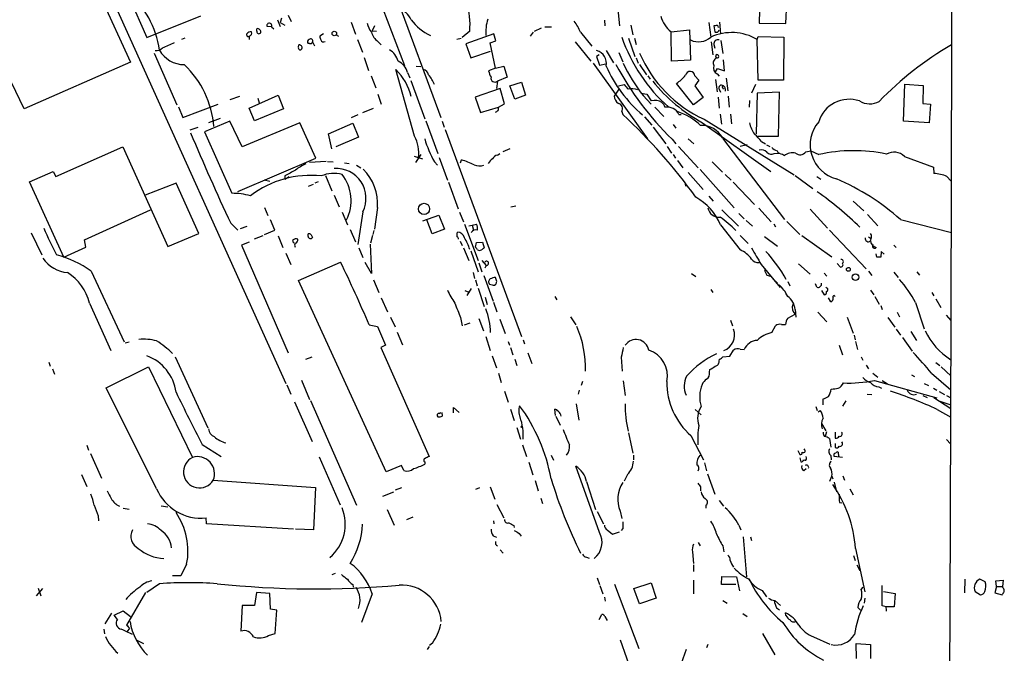
# Model space of a CAD drawing. Extents: x 1 to 971, y 1 to 887.
# Drawn here: x 783 to 956, y 587 to 698 of the extents above; entities that cross this region are included whole.
import ezdxf

# ---------------------------------------------------------------- set-up
doc = ezdxf.new("R2010")
doc.units = 0
doc.header["$MEASUREMENT"] = 0
doc.layers.add('MAIN', color=5, linetype='CONTINUOUS')

msp = doc.modelspace()

# ---------------------------------------------------------------- linework, layer by layer
at = {"layer": 'MAIN'}
for p, q in [((839.47, 728.8107), (857.0807, 681.0587)), ((795.9513, 716.8727), (805.688, 695.0287)), ((793.0727, 716.28), (829.9873, 634.492)), ((841.502, 714.4173), (850.7307, 690.118)), ((794.5967, 708.7447), (802.8093, 690.7107)), ((913.0453, 706.4587), (912.7913, 697.5687)), ((917.448, 697.484), (917.6173, 701.1247)), ((888.0687, 699.9393), (888.3227, 697.0607)), ((805.688, 695.0287), (815.086, 698.8387)), ((828.548, 698.1613), (828.9713, 696.976)), ((829.2253, 698.4153), (828.9713, 697.6533)), ((828.9713, 697.6533), (829.818, 697.23)), ((830.4107, 698.9233), (830.9187, 697.8227)), ((841.4173, 697.738), (842.1793, 695.6213)), ((885.698, 698.0767), (885.7827, 697.0607)), ((903.986, 697.6533), (904.3247, 695.1133)), ((905.8487, 697.738), (906.018, 695.706)), ((824.9073, 696.1293), (824.9073, 696.5527)), ((827.4473, 696.8913), (826.6853, 696.976)), ((827.4473, 696.8913), (827.8707, 696.5527)), ((845.4813, 697.0607), (845.058, 696.214)), ((845.058, 696.214), (845.82, 696.1293)), ((862.1607, 696.1293), (860.806, 695.0287)), ((873.252, 695.96), (872.744, 695.2827)), ((873.506, 696.1293), (874.6913, 696.722)), ((875.284, 696.8913), (876.4693, 696.8913)), ((881.5493, 695.96), (883.4967, 693.5047)), ((890.3547, 697.23), (890.6933, 695.5367)), ((897.382, 696.0447), (900.5993, 696.3833)), ((897.4667, 690.88), (897.382, 696.0447)), ((900.5993, 696.3833), (900.7687, 691.0493)), ((905.0867, 697.0607), (904.8327, 697.0607)), ((904.8327, 697.0607), (905.002, 696.0447)), ((912.7913, 697.5687), (917.448, 697.484)), ((812.292, 694.944), (811.6993, 694.69)), ((823.1293, 695.452), (823.1293, 695.706)), ((823.5527, 695.2827), (823.5527, 694.69)), ((834.644, 694.2667), (834.9827, 693.5893)), ((836.5913, 695.706), (835.914, 695.2827)), ((838.7927, 695.5367), (839.216, 695.2827)), ((842.518, 694.69), (843.3647, 692.4887)), ((846.074, 694.3513), (846.6667, 693.7587)), ((859.8747, 694.7747), (860.6367, 694.944)), ((866.394, 695.706), (861.4833, 693.928)), ((865.7167, 694.0973), (866.7327, 694.436)), ((866.7327, 694.436), (866.394, 695.706)), ((880.618, 694.2667), (883.3273, 690.88)), ((889.9313, 694.944), (891.032, 691.7267)), ((890.9473, 694.944), (891.286, 693.8433)), ((904.4093, 694.2667), (904.6633, 691.9807)), ((906.1027, 694.5207), (906.4413, 692.2347)), ((912.4527, 694.69), (912.622, 695.198)), ((912.622, 687.578), (912.4527, 694.69)), ((912.622, 695.198), (917.1093, 695.1133)), ((917.1093, 695.1133), (917.0247, 687.578)), ((832.1887, 693.3353), (832.2733, 693.7587)), ((834.136, 694.0127), (833.882, 694.0127)), ((861.4833, 693.928), (862.33, 691.4727)), ((862.33, 691.4727), (865.8013, 692.658)), ((866.648, 689.6947), (865.7167, 694.0973)), ((886.0367, 692.7427), (887.3067, 690.626)), ((904.8327, 693.8433), (905.002, 693.166)), ((806.958, 692.3193), (810.9373, 683.26)), ((843.7033, 691.5573), (844.4653, 689.2713)), ((884.7667, 691.9807), (884.3433, 691.7267)), ((884.3433, 691.7267), (884.8513, 690.2027)), ((888.238, 692.404), (888.9153, 690.7953)), ((891.286, 691.4727), (891.6247, 690.5413)), ((900.7687, 691.0493), (897.4667, 690.88)), ((906.6953, 689.1867), (906.526, 691.134)), ((802.8093, 690.7107), (784.1827, 682.5827)), ((852.5087, 677.7567), (849.2067, 689.4407)), ((852.7627, 690.0333), (853.6093, 689.9487)), ((866.648, 689.6947), (865.4627, 689.1867)), ((866.648, 689.6947), (868.0873, 690.0333)), ((868.0873, 690.0333), (868.68, 688.086)), ((883.7507, 690.5413), (893.2333, 677.3333)), ((884.8513, 690.2027), (885.952, 690.4567)), ((891.8787, 690.2873), (893.064, 688.5093)), ((905.1713, 689.0173), (905.51, 689.61)), ((905.51, 689.61), (906.6953, 689.1867)), ((844.8887, 688.34), (845.7353, 686.2233)), ((851.2387, 688.9327), (851.662, 688.0013)), ((851.8313, 687.4933), (854.2867, 680.8047)), ((866.9867, 687.4087), (866.8173, 686.1387)), ((868.68, 688.086), (866.9867, 687.4087)), ((893.318, 688.34), (893.7413, 687.7473)), ((901.5307, 688.34), (902.208, 687.578)), ((902.208, 687.578), (901.5307, 686.562)), ((905.1713, 687.6627), (905.4253, 685.546)), ((905.4253, 688.6787), (905.764, 688.2553)), ((907.034, 687.9167), (907.288, 685.7153)), ((917.0247, 687.578), (912.622, 687.578)), ((784.1827, 682.5827), (781.9813, 687.1547)), ((867.4947, 686.1387), (863.092, 684.6147)), ((868.2567, 683.4293), (867.4947, 686.1387)), ((869.188, 686.562), (871.22, 687.2393)), ((870.0347, 684.276), (869.188, 686.562)), ((871.22, 687.2393), (871.8973, 684.9533)), ((888.238, 685.9693), (887.3913, 684.784)), ((888.1533, 686.562), (889.1693, 686.816)), ((901.2767, 683.26), (898.3133, 686.9853)), ((901.5307, 686.562), (902.97, 684.53)), ((905.764, 685.9693), (906.018, 685.4613)), ((906.3567, 686.2233), (906.526, 685.9693)), ((906.8647, 686.054), (906.8647, 685.6307)), ((912.114, 686.816), (911.4367, 685.292)), ((938.022, 680.3813), (938.276, 686.9007)), ((938.276, 686.9007), (941.4933, 686.6467)), ((941.4933, 686.6467), (941.4087, 683.514)), ((820.2507, 684.1913), (821.944, 684.784)), ((823.5527, 682.6673), (828.6327, 684.9533)), ((825.0767, 684.4453), (825.3307, 683.5987)), ((828.6327, 684.9533), (829.564, 682.5827)), ((846.074, 685.1227), (846.6667, 683.3447)), ((863.092, 684.6147), (864.0233, 681.9053)), ((871.8973, 684.9533), (870.0347, 684.276)), ((892.1327, 685.292), (893.1487, 685.1227)), ((892.4713, 684.8687), (893.9107, 683.3447)), ((893.1487, 685.1227), (893.9107, 683.9373)), ((902.97, 684.53), (901.2767, 683.26)), ((905.5947, 684.6147), (905.764, 682.6673)), ((907.3727, 684.784), (907.542, 682.8367)), ((911.098, 684.022), (911.0133, 682.8367)), ((912.4527, 685.292), (912.2833, 678.18)), ((916.3473, 685.4613), (912.4527, 685.292)), ((916.178, 677.7567), (916.3473, 685.4613)), ((811.1913, 682.9213), (811.9533, 681.0587)), ((811.9533, 681.0587), (818.134, 683.3447)), ((824.484, 680.466), (823.5527, 682.6673)), ((829.564, 682.5827), (824.484, 680.466)), ((843.4493, 681.9053), (845.312, 682.6673)), ((864.0233, 681.9053), (867.156, 682.8367)), ((867.156, 682.8367), (868.2567, 683.4293)), ((894.5033, 682.8367), (896.112, 681.228)), ((941.4087, 683.514), (942.7633, 683.3447)), ((942.7633, 683.3447), (942.5093, 680.1273)), ((818.4727, 680.8893), (816.4407, 680.1273)), ((842.6027, 681.482), (841.4173, 680.974)), ((854.456, 680.466), (856.5727, 674.7087)), ((888.746, 682.0747), (888.9153, 681.5667)), ((892.7253, 681.1433), (893.9953, 679.704)), ((898.7367, 681.5667), (899.16, 681.5667)), ((903.1393, 680.72), (918.8873, 670.9833)), ((905.9333, 681.6513), (906.1873, 679.8733)), ((907.796, 681.6513), (907.9653, 679.958)), ((813.2233, 678.8573), (814.6627, 679.3653)), ((820.166, 680.3813), (815.7633, 678.5187)), ((822.3673, 675.894), (820.166, 680.3813)), ((832.4427, 680.1273), (822.3673, 675.894)), ((835.2367, 673.9467), (832.4427, 680.1273)), ((837.438, 678.18), (841.6713, 680.0427)), ((841.6713, 680.0427), (842.6873, 677.5873)), ((857.3347, 680.3813), (857.6733, 679.3653)), ((857.8427, 678.942), (871.22, 642.7047)), ((894.2493, 679.3653), (896.4507, 676.402)), ((897.7207, 679.7887), (898.2287, 679.196)), ((902.8853, 680.1273), (914.8233, 671.576)), ((942.5093, 680.1273), (938.022, 680.3813)), ((815.7633, 678.5187), (820.5047, 667.766)), ((838.0307, 675.5553), (837.438, 678.18)), ((842.6873, 677.5873), (838.708, 675.894)), ((897.5513, 677.2487), (898.2287, 676.402)), ((900.3453, 677.3333), (901.3613, 676.402)), ((906.3567, 677.418), (917.194, 663.194)), ((912.5373, 677.7567), (916.178, 677.7567)), ((789.7707, 670.7293), (801.4547, 675.894)), ((801.4547, 675.894), (809.3287, 658.4527)), ((869.188, 675.5553), (867.918, 675.0473)), ((896.7047, 675.9787), (897.4667, 674.7933)), ((898.652, 675.9787), (902.1233, 672.2533)), ((910.6747, 676.2327), (909.4893, 675.9787)), ((913.2147, 676.8253), (913.892, 676.402)), ((914.0613, 676.2327), (914.654, 675.9787)), ((920.9193, 675.0473), (921.8507, 675.2167)), ((921.8507, 675.2167), (923.2053, 674.5393)), ((821.6053, 668.1047), (835.2367, 673.9467)), ((852.424, 674.2853), (853.8633, 673.7773)), ((853.6093, 674.5393), (852.678, 673.1847)), ((856.8267, 674.0313), (858.266, 670.052)), ((860.552, 673.1), (860.7213, 673.608)), ((866.9867, 674.4547), (867.41, 674.7087)), ((897.7207, 674.5393), (898.144, 673.9467)), ((898.4827, 673.5233), (899.414, 672.2533)), ((915.416, 674.7087), (916.178, 674.7933)), ((916.8553, 674.624), (917.194, 674.37)), ((938.1913, 674.2007), (943.2713, 672.338)), ((837.0147, 673.354), (834.136, 673.1847)), ((837.2687, 673.354), (838.2847, 673.2693)), ((840.232, 673.1), (841.0787, 673.0153)), ((842.3487, 672.6767), (843.1107, 672.2533)), ((855.98, 673.2693), (856.488, 672.6767)), ((902.462, 671.9147), (908.3887, 665.226)), ((904.5787, 673.2693), (906.3567, 671.4913)), ((943.2713, 672.338), (943.356, 671.2373)), ((785.114, 669.798), (789.2627, 671.576)), ((789.2627, 671.576), (789.7707, 670.7293)), ((826.1773, 670.1367), (827.1933, 669.8827)), ((829.818, 670.814), (829.818, 670.2213)), ((829.818, 670.2213), (830.58, 670.7293)), ((836.93, 670.8987), (838.0307, 668.1893)), ((900.3453, 671.4067), (902.97, 668.4433)), ((906.8647, 671.068), (907.8807, 670.052)), ((919.0567, 670.8987), (922.1893, 668.6127)), ((922.8667, 670.7293), (923.544, 670.2213)), ((945.642, 670.7293), (946.3193, 669.9673)), ((791.1253, 656.59), (785.114, 669.798)), ((810.768, 669.544), (805.3493, 667.4273)), ((814.7473, 660.7387), (810.768, 669.544)), ((833.9667, 669.036), (834.8133, 669.3747)), ((835.66, 669.798), (835.0673, 669.544)), ((858.4353, 669.7133), (860.1287, 665.0567)), ((899.8373, 669.3747), (899.922, 669.036)), ((908.2193, 669.7133), (911.9447, 665.8187)), ((838.454, 667.4273), (839.3007, 665.3953)), ((903.986, 667.258), (904.748, 666.4113)), ((794.766, 659.638), (806.2807, 664.8873)), ((826.262, 665.3107), (826.8547, 663.8713)), ((845.9893, 665.3107), (845.4813, 661.5007)), ((869.3573, 665.3953), (870.204, 665.5647)), ((906.272, 664.8873), (909.1507, 662.0087)), ((912.7067, 665.1413), (914.908, 662.7707)), ((921.6813, 664.972), (924.7293, 661.67)), ((929.2167, 666.4113), (931.0793, 664.718)), ((839.8087, 664.464), (840.74, 662.2627)), ((843.4493, 664.5487), (842.6027, 658.7913)), ((853.948, 662.94), (856.742, 663.956)), ((856.742, 663.956), (857.758, 661.5007)), ((860.3827, 664.464), (861.06, 662.7707)), ((909.2353, 664.21), (910.1667, 663.2787)), ((931.7567, 664.0407), (933.5347, 662.0933)), ((937.514, 663.194), (946.404, 660.908)), ((820.3353, 662.5167), (821.6053, 661.3313)), ((822.0287, 661.5853), (823.214, 662.0087)), ((828.04, 661.3313), (827.278, 663.1093)), ((855.5567, 660.654), (854.6253, 663.1093)), ((857.758, 661.5007), (855.5567, 660.654)), ((861.2293, 662.3473), (863.6, 655.9973)), ((861.9913, 662.0933), (862.584, 662.178)), ((862.584, 662.178), (863.346, 662.3473)), ((862.584, 662.178), (862.838, 661.3313)), ((906.018, 662.2627), (909.4893, 657.86)), ((910.5053, 663.0247), (911.606, 662.0087)), ((915.3313, 662.432), (915.67, 661.924)), ((917.6173, 662.8553), (919.9033, 660.5693)), ((785.4527, 660.8233), (787.3153, 657.0133)), ((809.3287, 658.4527), (814.7473, 660.7387)), ((824.484, 659.8073), (826.008, 660.4)), ((826.262, 660.5693), (828.04, 661.3313)), ((828.6327, 660.3153), (829.4793, 658.2833)), ((833.882, 660.2307), (833.882, 660.654)), ((834.39, 660.4847), (834.644, 660.0613)), ((841.248, 661.416), (842.1793, 659.2993)), ((845.1427, 660.4), (844.804, 659.0453)), ((845.3967, 661.2467), (845.2273, 660.5693)), ((859.9593, 660.8233), (860.044, 660.9927)), ((909.4893, 660.4), (910.844, 658.9607)), ((913.7227, 660.2307), (916.0087, 658.5373)), ((920.242, 660.4), (925.4913, 656.6747)), ((925.068, 661.3313), (931.5027, 654.558)), ((931.926, 660.146), (932.2647, 659.892)), ((932.3493, 659.9767), (932.18, 659.384)), ((791.1253, 656.59), (795.02, 658.368)), ((795.02, 658.368), (794.766, 659.638)), ((823.5527, 659.2147), (822.198, 658.7067)), ((822.198, 658.7067), (830.4107, 639.826)), ((842.772, 658.1987), (843.4493, 656.5053)), ((844.7193, 658.876), (844.9733, 653.7113)), ((860.4673, 659.384), (860.806, 658.622)), ((861.06, 658.1987), (861.9913, 655.9973)), ((863.1767, 658.368), (863.346, 659.13)), ((863.346, 659.13), (864.362, 659.2147)), ((864.362, 659.2147), (864.7007, 658.1987)), ((936.3287, 658.7067), (936.752, 658.2833)), ((829.9873, 657.2673), (830.834, 655.32)), ((862.33, 657.6907), (863.6, 654.05)), ((933.3653, 656.59), (933.2807, 657.1827)), ((934.1273, 657.606), (934.0427, 656.59)), ((934.6353, 657.098), (934.1273, 657.606)), ((832.1887, 652.526), (839.5547, 655.7433)), ((844.9733, 653.7113), (843.8727, 655.6587)), ((863.7693, 655.574), (864.2773, 654.05)), ((864.2773, 655.9973), (865.0393, 655.1507)), ((865.0393, 655.1507), (864.7853, 654.6427)), ((913.13, 655.32), (916.432, 651.256)), ((919.6493, 655.4047), (921.6813, 653.6267)), ((926.4227, 655.4893), (926.9307, 654.8967)), ((795.9513, 654.1347), (801.7087, 641.7733)), ((862.7533, 653.8807), (863.0073, 652.8647)), ((864.616, 653.3727), (866.2247, 648.8853)), ((866.902, 652.3567), (866.648, 653.034)), ((900.938, 653.7113), (901.7, 653.2033)), ((914.146, 653.4573), (914.7387, 653.288)), ((924.1367, 653.796), (924.6447, 653.288)), ((931.926, 654.1347), (932.5187, 653.3727)), ((936.3287, 653.9653), (937.0907, 653.034)), ((940.3927, 654.05), (940.816, 653.4573)), ((847.5133, 618.998), (832.1887, 652.526)), ((845.312, 652.6107), (846.2433, 650.4093)), ((863.1767, 652.6107), (863.4307, 651.5947)), ((863.6, 651.1713), (864.7007, 647.954)), ((866.4787, 651.6793), (866.7327, 651.8487)), ((915.162, 652.78), (916.0087, 652.018)), ((917.7867, 652.3567), (918.1253, 651.5947)), ((922.8667, 651.3407), (922.6127, 651.9333)), ((924.6447, 651.1713), (924.4753, 651.3407)), ((846.6667, 649.478), (847.7673, 647.0227)), ((861.314, 650.748), (861.9913, 650.494)), ((862.4147, 651.0867), (861.6527, 649.9013)), ((864.87, 649.5627), (865.2087, 648.2927)), ((877.062, 649.732), (877.4007, 649.1393)), ((904.3247, 650.9173), (904.6633, 650.4093)), ((923.7133, 650.748), (924.1367, 649.986)), ((925.322, 648.8007), (924.8987, 649.478)), ((932.2647, 650.8327), (932.8573, 649.986)), ((933.0267, 649.732), (933.7887, 648.3773)), ((943.0173, 650.4093), (943.356, 649.8167)), ((795.6127, 648.5467), (799.338, 640.2493)), ((866.3093, 648.716), (866.902, 647.0227)), ((934.0427, 648.1233), (934.2967, 647.446)), ((940.1387, 648.6313), (941.6627, 644.0593)), ((943.6947, 649.3087), (944.5413, 647.7847)), ((848.2753, 646.0913), (849.122, 644.398)), ((860.552, 646.0067), (860.806, 644.5673)), ((879.7713, 646.176), (880.7027, 644.7367)), ((917.7867, 645.922), (919.0567, 646.5993)), ((919.0567, 647.446), (919.226, 646.0913)), ((923.036, 646.938), (924.6447, 645.2447)), ((928.2007, 646.0913), (929.2167, 643.2973)), ((935.3127, 646.0067), (936.498, 644.3133)), ((936.9213, 646.938), (937.3447, 646.176)), ((945.4727, 646.43), (946.3193, 645.4987)), ((844.55, 644.7367), (845.9893, 644.4827)), ((845.9893, 644.4827), (847.4287, 641.1807)), ((861.2293, 644.7367), (862.2453, 645.0753)), ((863.7693, 645.8373), (864.5313, 643.7207)), ((867.41, 645.7527), (868.3413, 643.2127)), ((907.796, 645.5833), (908.1347, 644.5673)), ((914.9927, 643.382), (915.67, 644.5673)), ((916.686, 644.8213), (917.3633, 644.8213)), ((849.4607, 643.4667), (850.392, 641.2653)), ((864.9547, 642.7047), (865.7167, 640.2493)), ((929.386, 642.9587), (929.5553, 642.112)), ((936.752, 643.9747), (937.514, 642.9587)), ((937.8527, 642.5353), (939.546, 640.1647)), ((939.292, 643.5513), (940.308, 642.0273)), ((802.5553, 641.6887), (801.878, 641.5193)), ((847.4287, 641.1807), (846.582, 640.7573)), ((868.8493, 641.858), (869.1033, 641.1807)), ((871.474, 642.112), (871.728, 641.4347)), ((926.7613, 641.1807), (927.354, 639.4873)), ((929.64, 641.858), (929.9787, 640.4187)), ((810.5987, 639.1487), (816.356, 626.7027)), ((833.4587, 638.7253), (834.5593, 639.1487)), ((846.582, 640.7573), (855.0487, 621.7073)), ((866.0553, 639.318), (866.8173, 637.2013)), ((869.2727, 640.7573), (869.696, 639.4873)), ((872.3207, 639.826), (872.998, 637.9633)), ((888.6613, 639.064), (888.8307, 636.6087)), ((906.4413, 639.1487), (907.6267, 639.2333)), ((907.6267, 639.2333), (908.304, 640.334)), ((909.4893, 640.5033), (910.1667, 640.4187)), ((930.656, 639.1487), (930.91, 638.556)), ((788.5007, 638.2173), (788.7547, 637.54)), ((798.576, 633.73), (805.942, 637.3707)), ((805.942, 637.3707), (813.6467, 621.538)), ((870.0347, 638.7253), (870.3733, 637.6247)), ((905.764, 638.3867), (905.8487, 638.7253)), ((931.5027, 637.7093), (931.926, 637.032)), ((943.6947, 638.1327), (944.372, 637.6247)), ((944.626, 637.3707), (946.3193, 635.8467)), ((789.178, 637.032), (789.5167, 636.1007)), ((867.156, 636.27), (867.664, 634.6613)), ((904.0707, 636.4393), (904.1553, 636.9473)), ((932.688, 636.27), (933.5347, 635.5927)), ((939.4613, 636.016), (939.9693, 635.6773)), ((942.9327, 636.27), (946.3193, 633.3913)), ((830.1567, 634.238), (830.834, 632.6293)), ((832.6967, 635.0847), (834.136, 631.698)), ((881.888, 634.8307), (881.634, 634.1533)), ((889, 634.9153), (889.3387, 632.3753)), ((932.942, 635), (943.864, 631.952)), ((933.704, 633.8993), (934.212, 633.6453)), ((934.2967, 635), (935.228, 634.4073)), ((941.6627, 634.492), (942.4247, 634.1533)), ((807.3813, 616.0347), (798.576, 633.73)), ((868.2567, 633.1373), (868.8493, 631.19)), ((881.2953, 633.3067), (881.126, 632.6293)), ((931.672, 632.6293), (932.5187, 632.5447)), ((941.4087, 632.3753), (942.1707, 632.0367)), ((943.2713, 633.6453), (943.864, 633.3067)), ((944.2873, 633.0527), (945.2187, 632.5447)), ((945.5573, 632.3753), (946.3193, 631.952)), ((831.5113, 631.2747), (834.5593, 624.332)), ((834.3053, 631.5287), (842.3487, 613.156)), ((880.7873, 630.936), (881.2107, 628.0573)), ((923.9673, 630.7667), (923.9673, 631.7827)), ((927.9467, 631.444), (927.354, 630.5127)), ((943.356, 632.0367), (946.3193, 630.0893)), ((944.372, 631.3593), (946.3193, 630.7667)), ((856.8267, 629.2427), (857.0807, 629.412)), ((857.25, 629.412), (857.3347, 628.7347)), ((859.282, 629.3273), (859.282, 630.2587)), ((859.282, 630.2587), (860.298, 629.412)), ((869.2727, 630.0047), (869.95, 627.9727)), ((877.1467, 628.904), (877.062, 630.0047)), ((877.2313, 628.7347), (877.9933, 627.2107)), ((901.6153, 629.92), (902.6313, 628.9887)), ((922.6973, 630.428), (922.9513, 629.7507)), ((923.1207, 629.4967), (923.4593, 629.7507)), ((943.9487, 629.92), (946.3193, 628.5653)), ((923.7133, 627.4647), (924.4753, 626.1947)), ((870.3733, 626.7873), (871.0507, 624.7553)), ((889.9313, 625.856), (890.6933, 622.3)), ((900.8533, 625.348), (903.0547, 621.1147)), ((924.56, 626.0253), (924.306, 625.1787)), ((926.084, 625.9407), (926.084, 624.9247)), ((795.1893, 623.6547), (795.4433, 622.808)), ((815.34, 623.824), (818.642, 621.7073)), ((871.3893, 623.7393), (872.0667, 621.7073)), ((925.068, 624.84), (925.322, 623.316)), ((926.084, 623.9933), (926.084, 623.316)), ((945.5573, 624.6707), (946.2347, 623.9087)), ((795.782, 622.2153), (797.7293, 617.8973)), ((876.3847, 621.9613), (876.808, 621.03)), ((890.778, 621.9613), (890.778, 621.1147)), ((919.5647, 622.7233), (919.9033, 622.046)), ((920.75, 622.8927), (920.6653, 623.062)), ((925.322, 621.8767), (925.4067, 621.1147)), ((926.592, 622.4693), (926.6767, 621.7073)), ((835.8293, 621.6227), (839.47, 613.2407)), ((850.2227, 620.0987), (847.5133, 618.998)), ((850.646, 619.252), (850.2227, 620.0987)), ((854.2867, 620.776), (854.2867, 620.3527)), ((872.49, 620.6913), (873.1673, 618.49)), ((903.224, 620.6067), (903.5627, 619.1673)), ((919.9033, 621.4533), (920.0727, 620.776)), ((921.0887, 621.4533), (921.004, 621.7073)), ((927.354, 621.538), (925.9147, 621.7073)), ((794.258, 618.5747), (795.1893, 616.458)), ((884.8513, 608.4147), (880.7027, 620.014)), ((889.762, 618.5747), (889.1693, 617.3893)), ((903.732, 618.6593), (905.002, 615.1033)), ((920.5807, 619.252), (921.004, 619.5907)), ((817.2873, 617.5587), (835.152, 616.2887)), ((873.5907, 617.474), (874.0987, 615.696)), ((882.5653, 617.3047), (884.174, 612.394)), ((925.1527, 617.3893), (925.4913, 618.236)), ((925.4913, 618.236), (925.6607, 617.8127)), ((925.9147, 617.22), (926.338, 615.5267)), ((927.4387, 618.3207), (927.6927, 617.5587)), ((835.152, 616.2887), (834.8133, 608.838)), ((846.9207, 614.7647), (848.868, 615.5267)), ((850.2227, 616.204), (849.122, 615.7807)), ((863.854, 616.204), (863.1767, 615.95)), ((865.7167, 616.3733), (866.5633, 614.2567)), ((902.5467, 616.3733), (902.5467, 615.696)), ((928.624, 616.0347), (929.2167, 615.0187)), ((866.902, 613.3253), (868.0873, 610.9547)), ((874.6067, 614.426), (874.8607, 613.4947)), ((905.764, 614.0027), (906.526, 612.9867)), ((926.846, 613.664), (927.2693, 613.5793)), ((801.5393, 612.648), (802.5553, 612.4787)), ((808.1433, 613.0713), (809.3287, 612.902)), ((847.6827, 612.394), (848.9527, 609.6847)), ((884.428, 612.0553), (885.5287, 609.9387)), ((888.492, 612.14), (888.746, 610.87)), ((903.478, 613.156), (903.478, 612.648)), ((797.1367, 611.2933), (797.2213, 610.4467)), ((816.102, 609.9387), (816.0173, 610.9547)), ((831.342, 609.0073), (816.102, 609.9387)), ((851.154, 610.7007), (852.2547, 611.124)), ((866.3093, 610.4467), (866.394, 609.9387)), ((834.8133, 608.838), (831.6807, 609.0073)), ((869.8653, 609.6), (869.95, 609.2613)), ((870.7967, 608.2453), (871.1353, 607.7373)), ((886.206, 608.838), (887.1373, 608.076)), ((887.1373, 608.076), (888.3227, 608.4993)), ((888.9153, 609.092), (888.6613, 608.7533)), ((909.2353, 609.6847), (909.574, 608.838)), ((866.2247, 607.822), (866.8173, 607.568)), ((902.1233, 606.6367), (902.462, 606.044)), ((909.9973, 607.6527), (910.59, 600.6253)), ((911.2673, 607.6527), (911.4367, 606.9753)), ((867.4947, 605.3667), (868.0027, 604.774)), ((901.1073, 605.028), (901.2767, 602.996)), ((906.4413, 606.044), (906.6107, 605.028)), ((929.64, 605.6207), (931.2487, 598.0007)), ((882.5653, 604.0967), (883.0733, 603.9273)), ((929.3013, 604.3507), (929.5553, 603.504)), ((812.6307, 602.8267), (811.6147, 600.7947)), ((838.6233, 601.218), (838.0307, 600.964)), ((901.2767, 602.742), (901.2767, 601.5567)), ((929.894, 602.742), (930.402, 601.726)), ((807.8893, 599.44), (805.688, 597.916)), ((811.6147, 600.7947), (810.1753, 600.7947)), ((884.428, 600.456), (884.8513, 599.2707)), ((890.8627, 598.5933), (893.9107, 599.6093)), ((893.9107, 599.6093), (894.7573, 596.9)), ((901.2767, 600.0327), (901.2767, 597.662)), ((906.1873, 599.2707), (906.272, 600.71)), ((906.272, 600.71), (908.812, 600.6253)), ((908.812, 600.6253), (909.32, 598.17)), ((948.7747, 600.202), (948.69, 597.8313)), ((952.3307, 599.7787), (951.3993, 600.202)), ((954.1933, 599.948), (955.4633, 600.0327)), ((954.278, 598.932), (954.1933, 599.948)), ((955.4633, 600.0327), (955.3787, 598.932)), ((786.384, 597.3233), (787.4847, 598.5933)), ((786.638, 598.678), (787.146, 597.3233)), ((805.434, 597.916), (802.132, 592.1587)), ((824.8227, 597.916), (824.484, 595.63)), ((827.1933, 597.7467), (824.8227, 597.916)), ((827.278, 594.9527), (827.1933, 597.7467)), ((841.6713, 599.2707), (841.756, 598.8473)), ((884.936, 599.1013), (885.444, 597.662)), ((887.476, 599.3553), (891.7093, 588.0947)), ((891.8787, 595.884), (890.8627, 598.5933)), ((908.7273, 599.2707), (906.1873, 599.2707)), ((913.2993, 598.2547), (914.0613, 597.154)), ((930.656, 598.424), (930.9947, 598.8473)), ((934.2967, 595.5453), (934.2967, 599.1013)), ((934.5507, 598.0853), (936.5827, 597.7467)), ((936.5827, 597.7467), (936.4133, 595.376)), ((950.5527, 598.0853), (951.484, 597.4927)), ((954.278, 598.932), (954.024, 597.8313)), ((954.024, 597.8313), (955.294, 597.4927)), ((954.278, 598.932), (955.3787, 598.932)), ((955.4633, 598.678), (955.3787, 598.932)), ((845.058, 597.662), (843.1953, 592.6667)), ((885.698, 597.0693), (885.8673, 596.392)), ((894.7573, 596.9), (891.8787, 595.884)), ((906.4413, 596.4767), (907.2033, 596.0533)), ((915.5007, 596.4767), (916.5167, 595.63)), ((931.2487, 596.9), (931.164, 596.0533)), ((799.5073, 594.2753), (798.322, 592.4127)), ((799.9307, 593.9367), (801.5393, 594.6987)), ((801.5393, 594.6987), (802.8093, 593.6827)), ((822.3673, 595.63), (822.1133, 591.1427)), ((824.484, 595.63), (822.3673, 595.63)), ((828.3787, 594.7833), (827.278, 594.9527)), ((828.1247, 590.7193), (828.3787, 594.7833)), ((915.8393, 595.2067), (916.3473, 594.868)), ((917.448, 593.852), (917.3633, 594.36)), ((930.4867, 594.7833), (930.0633, 595.2913)), ((934.974, 595.376), (934.2967, 595.5453)), ((936.4133, 595.376), (935.0587, 595.376)), ((800.5233, 593.1747), (799.9307, 593.9367)), ((884.7667, 593.1747), (885.2747, 594.0213)), ((885.7827, 593.6827), (886.206, 593.0053)), ((909.9127, 594.1907), (910.6747, 593.6827)), ((798.1527, 591.4813), (798.2373, 590.6347)), ((802.64, 591.6507), (802.2167, 591.058)), ((803.8253, 589.6187), (805.0953, 588.9413)), ((826.9393, 590.3807), (828.1247, 590.7193)), ((888.492, 589.6187), (890.9473, 582.5913)), ((913.384, 590.7193), (915.5007, 586.994)), ((922.274, 590.1267), (925.1527, 588.8567)), ((855.0487, 588.4333), (854.71, 587.9253)), ((855.6413, 589.026), (855.1333, 588.6027)), ((900.0067, 587.9253), (899.16, 585.47)), ((903.8167, 588.772), (903.5627, 588.1793)), ((929.8093, 586.3167), (929.7247, 588.9413)), ((929.7247, 588.9413), (932.2647, 588.772)), ((932.2647, 588.772), (932.2647, 586.3167))]:
    msp.add_line(p, q, dxfattribs=at)
for centre, radius in [((838.4602, 695.7468), 0.3932), ((854.1515, 665.0305), 0.9895), ((928.3911, 654.4522), 0.3346), ((929.6485, 653.0988), 0.5793), ((871.22, 626.8932), 0.1058)]:
    msp.add_circle(centre, radius, dxfattribs=at)
for centre, radius, start, end in [((-49849.4559, 792.8482), 50796.0359, 359.72167742, 359.97055268), ((849.1939, 697.1926), 13.0103, 355.312136, 40.32568), ((791.2012, 690.385), 16.8659, 8.326118, 49.222465), ((843.1951, 692.7426), 10.2672, 31.854603, 49.346711), ((858.737, 702.9797), 8.3512, 215.237639, 245.717698), ((873.2949, 695.8456), 8.3539, 163.301281, 183.282246), ((871.5882, 691.6147), 10.8676, 23.568126, 35.381823), ((900.2952, 699.8946), 4.8279, 193.66551, 232.88539), ((823.8793, 695.0589), 0.9906, 84.397613, 139.212375), ((823.4597, 695.8329), 0.5581, 279.59399, 22.304744), ((825.2714, 696.0701), 0.3689, 170.764939, 328.127962), ((825.0766, 696.214), 0.3787, 26.558284, 116.558284), ((825.246, 696.0446), 0.3787, 333.441716, 63.441716), ((827.0869, 697.1194), 0.4264, 327.669958, 199.650209), ((847.2068, 698.0028), 3.0268, 188.245751, 222.446608), ((847.669, 696.6235), 2.7762, 193.82751, 234.932571), ((907.9798, 687.0494), 8.8536, 59.654776, 114.38322), ((905.2782, 696.4499), 0.4904, 235.720144, 352.193786), ((905.3407, 696.835), 0.3398, 355.222355, 138.376263), ((803.0915, 708.1812), 15.8452, 289.563511, 297.932932), ((823.3692, 695.438), 0.2404, 176.660141, 319.758043), ((834.1924, 694.2949), 0.4195, 109.652905, 222.275527), ((834.3212, 694.4413), 0.367, 331.591391, 137.340907), ((834.2913, 694.3371), 0.3597, 244.418165, 348.711937), ((1005.3426, 737.2675), 174.5531, 193.917671, 194.146862), ((836.549, 694.7324), 0.4827, 195.265529, 307.864574), ((916.3864, 704.7186), 29.2618, 199.162822, 228.399941), ((902.1657, 697.5265), 3.2381, 244.441562, 311.81781), ((905.5878, 693.8705), 0.7556, 76.515474, 182.063001), ((807.2929, 694.1702), 1.4371, 263.382866, 320.219953), ((812.2215, 695.2517), 4.9644, 209.232392, 269.836114), ((832.485, 693.2083), 0.3224, 156.799076, 336.799076), ((832.3216, 693.2658), 0.4953, 338.132005, 95.59663), ((846.2432, 689.9274), 3.5182, 15.709618, 58.030178), ((883.7625, 690.4958), 2.3208, 348.504626, 75.50688), ((976.0851, 642.974), 58.8222, 120.304135, 135.976499), ((848.4869, 688.2975), 2.8242, 12.997962, 66.124233), ((912.5807, 701.1513), 22.5073, 203.104329, 245.198119), ((905.764, 690.5414), 1.023, 114.443028, 204.448126), ((905.4253, 691.8113), 0.2677, 18.441716, 251.578587), ((905.4572, 691.7266), 0.2793, 245.352352, 37.333472), ((800.9698, 678.2826), 16.4437, 4.071069, 46.890586), ((842.2154, 682.301), 9.9927, 13.886888, 45.601683), ((853.7079, 688.1846), 1.2974, 14.493606, 75.502118), ((868.6099, 689.7653), 3.1999, 190.417271, 211.654071), ((907.6454, 699.4461), 23.5698, 203.538053, 229.655439), ((935.008, 715.6811), 53.6661, 208.240985, 225.736607), ((917.6614, 704.182), 31.7418, 205.450983, 217.477455), ((900.7216, 688.2929), 0.8104, 3.33159, 170.639963), ((905.9923, 689.7538), 1.2154, 162.563862, 242.193158), ((850.031, 684.398), 6.4216, 22.119523, 39.80877), ((866.5434, 687.9214), 0.6777, 165.943251, 310.847946), ((916.4231, 705.2037), 28.4973, 218.641408, 241.637068), ((892.6356, 694.9495), 9.7808, 305.485175, 318.156302), ((1101.1981, 855.7547), 271.1024, 218.54687, 218.776037), ((890.5513, 683.0842), 2.9699, 70.554722, 103.724149), ((906.1873, 686.2112), 0.4876, 46.005377, 209.746339), ((906.526, 686.3503), 0.2117, 90, 216.875312), ((906.4159, 686.1217), 0.4539, 351.421795, 75.960695), ((889.0425, 684.9111), 1.6561, 184.401624, 237.524828), ((894.5439, 681.6241), 2.3983, 59.161617, 105.308759), ((928.5285, 678.6648), 5.5677, 71.259477, 162.956361), ((932.1263, 686.9034), 3.4742, 238.621328, 298.587032), ((866.5581, 682.6197), 0.6361, 278.125007, 19.947705), ((887.9356, 682.5827), 0.9564, 327.918419, 76.842836), ((894.6312, 682.4223), 1.7013, 14.097502, 47.832557), ((896.6581, 680.5565), 2.3111, 25.919761, 99.383254), ((823.3519, 610.7876), 96.4792, 35.701099, 47.190747), ((895.2292, 672.0988), 10.493, 45.78382, 71.936989), ((902.825, 675.7031), 3.9261, 25.899982, 94.064822), ((916.5138, 681.1916), 5.5194, 191.117952, 214.123955), ((927.8472, 676.2657), 6.1479, 139.029134, 255.789483), ((1214.5854, 846.9805), 435.2701, 202.793898, 205.0742), ((846.7171, 674.7795), 6.512, 353.402423, 27.205649), ((871.0803, 681.9457), 17.4155, 195.357726, 209.881012), ((907.9235, 672.8041), 6.6458, 37.234065, 52.765935), ((913.1724, 673.9468), 1.4071, 46.218018, 105.714395), ((916.8409, 677.6858), 2.6338, 225.435321, 249.627527), ((916.8066, 675.5755), 0.9527, 202.123029, 272.929976), ((929.3225, 647.9267), 27.3066, 77.87375, 102.945203), ((855.6901, 657.2418), 17.1221, 65.012925, 72.911836), ((867.4517, 671.7036), 2.4537, 122.315026, 147.684974), ((867.2969, 673.1992), 1.2933, 103.878289, 153.448818), ((914.9503, 675.6822), 1.0792, 221.814755, 295.56538), ((918.591, 672.6343), 2.2281, 75.700553, 128.829287), ((919.9148, 675.7287), 1.2138, 230.412009, 325.849094), ((936.3585, 672.4399), 2.5416, 43.852197, 120.757692), ((1084.7596, 205.6281), 530.465, 118.495436, 118.72461), ((837.4903, 664.432), 9.4065, 115.378654, 128.142311), ((838.8081, 666.8954), 5.2007, 333.177765, 93.904141), ((837.5772, 666.0177), 8.4417, 355.195832, 45.119022), ((863.9075, 675.4844), 2.8957, 250.117646, 284.162455), ((834.3109, 653.6823), 17.2321, 83.813216, 127.558577), ((838.3736, 665.419), 5.8284, 75.745839, 112.235872), ((834.1062, 666.5062), 7.3026, 332.279427, 38.658583), ((909.0808, 630.8503), 43.0646, 48.681444, 66.376313), ((943.0331, 664.3866), 6.8583, 67.641495, 87.301425), ((820.5707, 655.19), 12.5762, 75.089361, 90.300691), ((896.7986, 658.3585), 10.012, 22.95152, 60.68882), ((890.4144, 621.2163), 57.0021, 45.451615, 55.193825), ((905.7118, 665.5226), 1.9182, 188.895138, 276.631135), ((895.29, 648.2413), 18.7003, 44.064247, 55.308935), ((824.4542, 676.2174), 39.5712, 201.569266, 209.03244), ((861.9071, 661.5854), 1.6282, 351.021336, 27.901296), ((831.7498, 659.0255), 0.782, 63.067967, 137.55481), ((831.5113, 659.638), 0.5987, 278.132809, 8.132809), ((834.0513, 660.3152), 0.3787, 26.585347, 116.55152), ((834.2861, 660.2499), 0.4046, 182.720248, 332.212436), ((690.6593, 660.4847), 169.3003, 359.885375, 0.114591), ((859.6631, 659.6804), 0.5518, 4.396316, 57.536771), ((859.8842, 659.6068), 1.3951, 15.376152, 83.422606), ((853.8469, 655.3634), 8.7053, 17.248721, 32.001476), ((863.2613, 660.3492), 1.0144, 75.499362, 146.573115), ((931.926, 659.88), 0.6005, 170.73374, 304.327719), ((931.7795, 660.2991), 0.6547, 330.498273, 42.177148), ((831.723, 659.5109), 0.5519, 175.594129, 237.528012), ((832.1889, 658.7066), 0.6828, 150.262404, 209.730309), ((736.346, 573.464), 152.6261, 33.57027, 33.799453), ((949.1139, 531.041), 152.6259, 123.578058, 123.807262), ((1631.9654, 1080.0884), 834.9566, 210.3501661, 210.5793467), ((933.6168, 659.6128), 1.3713, 189.604507, 255.812768), ((932.9843, 658.5373), 0.3879, 139.390695, 319.40191), ((792.4579, 659.9348), 6.0895, 215.245311, 263.823252), ((784.9364, 638.7025), 18.96, 54.48224, 74.963408), ((863.854, 658.4949), 0.7196, 241.921424, 298.078576), ((907.648, 653.648), 4.5969, 34.493823, 66.38718), ((893.7401, 639.2091), 27.349, 29.545575, 42.273675), ((933.704, 487.2401), 169.3502, 89.885409, 90.114591), ((625.2906, 551.8636), 238.1178, 22.956368, 25.865074), ((865.0817, 655.5196), 0.3713, 263.443406, 142.957293), ((912.6324, 657.14), 1.4898, 216.621453, 276.122742), ((927.0831, 655.2353), 0.3713, 245.768033, 43.155907), ((927.1544, 655.8008), 0.37, 302.650549, 98.456477), ((787.2504, 646.6013), 8.5856, 13.096307, 57.979479), ((866.7632, 650.7771), 2.2598, 92.922039, 117.586725), ((916.0295, 654.8752), 2.3575, 191.90906, 216.972457), ((866.0275, 652.2822), 0.5869, 121.978476, 227.624507), ((866.5209, 654.0907), 2.4118, 248.372845, 268.997414), ((739.8099, 694.4302), 133.8752, 341.453843, 341.683013), ((911.6277, 646.7003), 6.8647, 26.20821, 47.530929), ((923.0839, 651.937), 0.6346, 249.98604, 7.333315), ((924.5036, 650.8891), 0.3155, 280.298349, 63.434949), ((920.2546, 637.9534), 22.5698, 28.236108, 40.781016), ((871.8563, 656.8871), 14.8779, 204.012696, 214.096587), ((915.961, 647.222), 3.1038, 4.13862, 53.968962), ((924.1179, 650.4469), 0.4613, 272.335786, 16.600508), ((925.1553, 649.3758), 0.5988, 286.164899, 9.827279), ((925.8723, 649.6473), 0.2117, 0, 233.124688), ((1495.0262, 901.2695), 683.8981, 201.6868087, 201.9159979), ((920.1148, 647.7635), 1.5732, 160.342991, 227.733416), ((854.7854, 643.2948), 11.0162, 0.453534, 22.613584), ((864.13, 637.1578), 18.2743, 358.278132, 23.630168), ((916.4235, 643.7122), 1.1397, 76.684351, 131.38597), ((920.5132, 644.2414), 3.2028, 148.350542, 169.56859), ((905.5262, 642.9897), 2.9473, 291.590942, 19.524362), ((915.791, 638.8266), 4.6248, 99.93973, 136.205496), ((952.4211, 648.5525), 11.6394, 204.527186, 238.383146), ((805.0528, 632.6696), 9.561, 75.904311, 94.824407), ((797.9216, 627.0628), 17.6323, 45.976123, 57.554378), ((891.2331, 639.876), 2.3002, 11.484814, 145.444267), ((912.5485, 639.4625), 2.5666, 92.139108, 158.12646), ((802.9361, 631.9095), 7.9031, 7.697023, 69.6224), ((1312.1841, 555.23), 431.7403, 168.574188, 168.803355), ((891.9598, 635.8212), 4.7643, 348.00066, 71.299983), ((911.5628, 625.7854), 15.2029, 114.159061, 138.986981), ((905.5097, 639.8262), 1.1519, 287.115163, 323.973724), ((909.0659, 639.2337), 1.3383, 71.556928, 124.700569), ((891.9986, 594.4999), 65.8713, 39.354536, 43.581607), ((903.2384, 639.4164), 2.6338, 290.372473, 314.567756), ((905.0373, 638.2738), 0.7355, 273.851386, 8.830866), ((903.4278, 634.0244), 3.7618, 152.490164, 204.573662), ((903.0758, 636.1642), 1.0322, 298.143992, 15.456665), ((909.1593, 634.7423), 12.5396, 179.596081, 228.518392), ((908.205, 632.1366), 5.8297, 157.976115, 197.042754), ((905.5096, 632.8836), 3.0674, 129.397568, 152.020577), ((925.9146, 635.2539), 1.7454, 292.83652, 337.170804), ((928.4977, 656.9976), 22.4421, 267.511523, 281.422038), ((933.0036, 637.3507), 2.789, 221.352897, 254.637317), ((933.8441, 635.9043), 2.0099, 218.203019, 266.002936), ((1166.1335, 804.9358), 394.788, 205.82318, 207.306935), ((923.4808, 634.0895), 2.3575, 281.90906, 306.972457), ((921.2115, 634.4175), 4.2996, 329.045614, 347.351079), ((883.6714, 929.9065), 299.3541, 278.01416, 278.243327), ((913.8694, 565.2282), 71.3428, 65.063311, 72.151541), ((939.8011, 633.6744), 1.1615, 198.455227, 295.874561), ((873.271, 629.6791), 2.56, 158.981611, 205.790317), ((845.6097, 612.1418), 31.2931, 10.440754, 36.140139), ((912.5078, 630.9351), 23.1691, 179.997774, 192.02016), ((856.7805, 628.9117), 0.3342, 82.054159, 231.549055), ((856.7421, 630.5961), 1.9535, 265.025178, 287.659526), ((876.7233, 628.904), 1.1516, 36.024081, 72.896174), ((876.8501, 628.5228), 1.3296, 9.170444, 52.760363), ((905.9124, 628.3292), 3.8949, 147.394436, 197.993949), ((921.5285, 628.2541), 2.4429, 3.329963, 37.779948), ((862.3292, 625.4749), 9.1731, 355.500694, 19.688109), ((921.58, 624.46), 19.5546, 172.164102, 182.112161), ((925.9126, 627.2801), 2.2426, 150.159735, 199.451372), ((818.0609, 626.6902), 1.6278, 185.53127, 248.211663), ((903.1612, 634.8886), 26.0642, 198.893613, 205.325672), ((925.4919, 626.0256), 1.527, 183.187323, 213.684864), ((926.1686, 625.6022), 0.6828, 262.88227, 330.239505), ((926.9307, 625.6285), 0.4026, 245.115517, 50.868852), ((820.811, 628.9451), 5.0435, 228.312214, 254.800678), ((877.3778, 623.4132), 2.248, 319.76888, 8.340966), ((924.1706, 623.8244), 1.3552, 48.535683, 87.856058), ((926.8882, 623.951), 0.4827, 254.757375, 37.864574), ((904.2329, 620.3911), 2.3668, 138.437629, 182.981361), ((920.0021, 622.3706), 0.3393, 253.071082, 16.912762), ((920.5384, 622.681), 0.2994, 225, 45.013536), ((925.7762, 622.5463), 0.8091, 140.405678, 235.850351), ((926.1898, 621.9402), 0.3604, 93.356192, 220.251293), ((926.3662, 623.6264), 0.4195, 227.724474, 340.347095), ((926.465, 622.1729), 0.3224, 66.806076, 156.782742), ((814.8849, 619.0158), 2.8097, 116.147374, 328.762414), ((814.536, 618.6966), 2.9773, 337.530683, 107.379051), ((849.6932, 629.2227), 9.9889, 285.361319, 297.378249), ((854.4278, 621.0582), 0.3156, 100.312965, 243.434949), ((939.3599, 452.1881), 189.3281, 116.443679, 116.672862), ((887.3983, 620.994), 3.3823, 314.333995, 357.741347), ((901.3813, 619.5757), 0.847, 331.171424, 54.820116), ((920.1404, 621.2247), 0.4538, 261.419912, 345.972943), ((920.8347, 619.8447), 0.6448, 156.802576, 246.802576), ((920.7924, 621.3475), 0.3147, 227.717737, 19.650149), ((921.0733, 619.8062), 0.3775, 339.706916, 129.205037), ((925.8608, 620.191), 0.8091, 124.139814, 219.594323), ((851.2085, 620.842), 1.6866, 250.517566, 312.104126), ((878.6318, 616.5954), 3.9969, 10.221891, 58.793596), ((923.6861, 618.6595), 1.8542, 346.797167, 33.218698), ((956.1862, 641.8797), 83.3517, 196.782566, 206.434247), ((893.2439, 614.2529), 5.2005, 146.340489, 203.971998), ((1071.6426, 743.7119), 211.6803, 216.752594, 216.981777), ((907.2091, 603.9304), 22.4945, 4.309429, 34.888062), ((786.8234, 611.2874), 9.8154, 10.97462, 22.877741), ((1137.7787, 784.3785), 378.6785, 206.452158, 206.681328), ((815.1454, 619.3531), 8.4435, 203.142011, 275.927065), ((904.6677, 615.9042), 2.0711, 190.502056, 228.991821), ((933.2817, 614.7649), 6.5292, 177.029091, 189.707142), ((802.289, 615.9449), 3.2844, 209.225569, 244.247899), ((903.0561, 613.7005), 0.6888, 307.769932, 68.485901), ((1262.4947, 781.5825), 495.5366, 199.869998, 200.09917), ((801.0066, 605.1578), 11.8555, 348.660307, 34.577171), ((832.7225, 609.8354), 7.6556, 310.476363, 22.237941), ((898.9989, 604.1691), 11.6278, 28.316775, 47.432041), ((805.2854, 606.001), 3.9677, 43.921657, 82.945374), ((830.0662, 610.2029), 13.3031, 327.197387, 358.49713), ((868.7859, 610.5948), 0.5397, 168.683821, 295.558299), ((996.4419, 821.5038), 246.8296, 238.919658, 239.148841), ((1185.265, 609.6846), 296.3503, 179.885408, 180.114572), ((898.9518, 606.547), 6.5896, 14.175216, 35.37646), ((805.2497, 607.7326), 2.3747, 152.257641, 242.7929), ((805.7764, 605.2136), 4.2581, 6.630992, 56.230443), ((867.7343, 608.8944), 1.8517, 176.504536, 215.389486), ((997.3975, 820.2146), 246.8983, 238.922675, 239.151814), ((881.7037, 606.675), 3.5964, 308.043497, 28.929728), ((886.799, 609.7695), 1.1043, 184.404277, 237.518859), ((916.9131, 612.8334), 12.4802, 201.987855, 212.957391), ((867.3075, 606.6429), 0.6794, 166.108985, 241.82433), ((903.5619, 605.409), 2.484, 156.921649, 188.822973), ((808.9343, 611.1083), 7.2711, 228.999988, 267.769419), ((882.6438, 604.9068), 0.8139, 201.787031, 264.465227), ((835.1517, 594.6138), 10.3647, 17.103298, 53.971936), ((906.8789, 603.6875), 0.8524, 347.56816, 61.318192), ((912.1541, 604.9848), 4.6831, 198.433401, 214.701653), ((915.8213, 609.6218), 10.5395, 225.153377, 242.34061), ((807.3497, 595.7951), 4.2321, 101.103101, 133.84637), ((812.927, 526.5165), 73.0973, 86.048172, 93.951828), ((835.1706, 760.8135), 162.2882, 263.914025, 275.171677), ((1051.9171, 854.6374), 330.6556, 230.078726, 230.307898), ((843.7445, 602.2752), 3.6504, 214.606903, 235.393097), ((915.3575, 603.0547), 5.2227, 212.005383, 246.79075), ((930.7262, 609.5042), 21.7615, 205.06019, 230.690086), ((951.9896, 598.7382), 1.5783, 111.962519, 204.436143), ((950.2459, 599.0342), 2.2138, 334.619108, 19.652083), ((812.8149, 587.0115), 14.5119, 125.353768, 138.401577), ((839.074, 596.5468), 3.8841, 338.479642, 34.78537), ((850.2111, 592.2164), 6.9817, 5.091451, 93.3814), ((926.5068, 597.5774), 4.2347, 348.46638, 11.532294), ((951.5192, 598.2336), 0.7417, 267.279935, 348.467387), ((828.4518, 682.4294), 152.6538, 326.192749, 326.421911), ((955.0398, 598.2123), 0.6295, 340.359033, 47.717127), ((916.0793, 599.6239), 3.1999, 238.345929, 259.582729), ((919.5659, 597.1543), 4.2049, 189.27348, 207.59252), ((931.9592, 595.3523), 1.8969, 133.393678, 181.842838), ((914.9102, 589.3409), 5.5865, 30.291135, 63.952791), ((946.3649, 588.1259), 17.0672, 154.232778, 171.834528), ((933.4905, 594.8254), 1.5824, 352.322568, 20.362373), ((801.3351, 592.5173), 1.0447, 140.999262, 262.608316), ((813.295, 594.525), 10.7044, 189.078396, 225.353505), ((885.3424, 593.5725), 0.4539, 14.051552, 98.578205), ((931.4114, 601.1197), 16.7593, 210.289954, 243.952033), ((919.5237, 595.1657), 2.4565, 212.329512, 237.670488), ((918.7895, 593.3806), 0.6483, 206.632244, 302.861599), ((789.6244, 564.7744), 29.1079, 62.315498, 66.565329), ((929.3859, 718.9046), 179.6053, 224.885409, 225.114592), ((822.6358, 589.3818), 1.8368, 23.926065, 106.526848), ((847.5537, 594.5162), 9.7751, 325.829704, 347.064429), ((924.4003, 595.3881), 5.6748, 214.685894, 247.994791), ((806.2174, 593.7143), 8.5603, 204.15563, 229.058944), ((825.3708, 592.9012), 2.9687, 249.160915, 301.893887), ((926.2065, 592.4775), 3.7908, 257.820054, 329.438281)]:
    msp.add_arc(centre, radius, start, end, dxfattribs=at)

doc.saveas('drawing.dxf')
